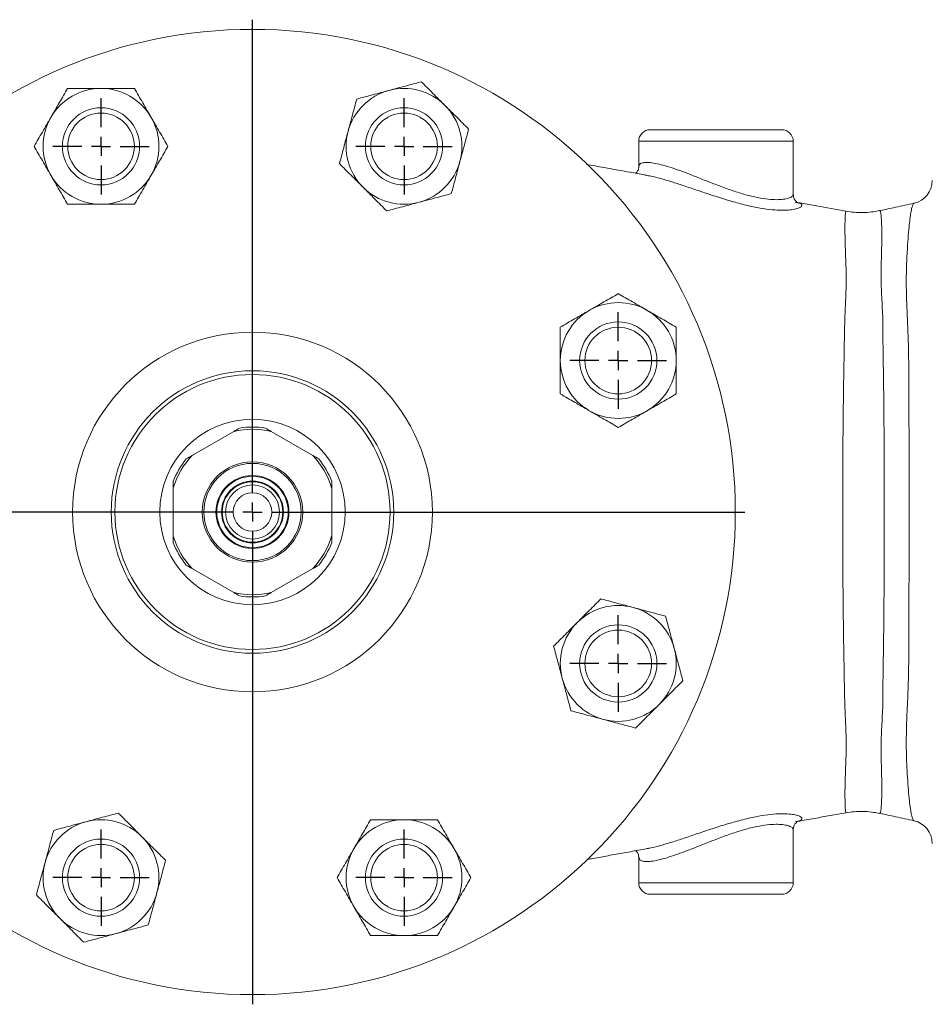
# Model space of a CAD drawing. Units: millimetres. Extents: x -116 to 948, y -333 to 888.
# Drawn here: x 351 to 588, y -326 to -71 of the extents above; entities that cross this region are included whole.
import ezdxf

# ---------------------------------------------------------------- set-up
doc = ezdxf.new("R2010")
doc.units = ezdxf.units.MM
doc.layers.add('1', color=179, linetype='Continuous')
doc.layers.add('SLD-0_0', color=179, linetype='Continuous')

# ---------------------------------------------------------------- blocks, each defined once
blk = doc.blocks.new('SW_CENTERMARKSYMBOL_18')
at = {"layer": '1'}
for p, q in [((0, 5), (0, 127.5)), ((-5, 0), (-127.5, 0)), ((0, 0), (-2.5, 0)), ((0, 0), (0, 2.5)), ((0, 0), (0, -2.5)), ((0, 0), (2.5, 0)), ((5, 0), (127.5, 0)), ((0, -5), (0, -127.5))]:
    blk.add_line(p, q, dxfattribs=at)
blk = doc.blocks.new('SW_CENTERMARKSYMBOL_19')
at = {"layer": '1'}
for p, q in [((0, 5), (0, 12.5)), ((-5, 0), (-12.5, 0)), ((0, 0), (-2.5, 0)), ((0, 0), (0, 2.5)), ((0, 0), (0, -2.5)), ((0, 0), (2.5, 0)), ((5, 0), (12.5, 0)), ((0, -5), (0, -12.5))]:
    blk.add_line(p, q, dxfattribs=at)
blk = doc.blocks.new('SW_CENTERMARKSYMBOL_20')
at = {"layer": '1'}
for p, q in [((0, 5), (0, 12.5)), ((-5, 0), (-12.5, 0)), ((0, 0), (-2.5, 0)), ((0, 0), (0, 2.5)), ((0, 0), (0, -2.5)), ((0, 0), (2.5, 0)), ((5, 0), (12.5, 0)), ((0, -5), (0, -12.5))]:
    blk.add_line(p, q, dxfattribs=at)
blk = doc.blocks.new('SW_CENTERMARKSYMBOL_21')
at = {"layer": '1'}
for p, q in [((0, 5), (0, 12.5)), ((-5, 0), (-12.5, 0)), ((0, 0), (-2.5, 0)), ((0, 0), (0, 2.5)), ((0, 0), (0, -2.5)), ((0, 0), (2.5, 0)), ((5, 0), (12.5, 0)), ((0, -5), (0, -12.5))]:
    blk.add_line(p, q, dxfattribs=at)
blk = doc.blocks.new('SW_CENTERMARKSYMBOL_22')
at = {"layer": '1'}
for p, q in [((0, 5), (0, 12.5)), ((-5, 0), (-12.5, 0)), ((0, 0), (-2.5, 0)), ((0, 0), (0, 2.5)), ((0, 0), (0, -2.5)), ((0, 0), (2.5, 0)), ((5, 0), (12.5, 0)), ((0, -5), (0, -12.5))]:
    blk.add_line(p, q, dxfattribs=at)
blk = doc.blocks.new('SW_CENTERMARKSYMBOL_24')
at = {"layer": '1'}
for p, q in [((0, 5), (0, 12.5)), ((-5, 0), (-12.5, 0)), ((0, 0), (-2.5, 0)), ((0, 0), (0, 2.5)), ((0, 0), (0, -2.5)), ((0, 0), (2.5, 0)), ((5, 0), (12.5, 0)), ((0, -5), (0, -12.5))]:
    blk.add_line(p, q, dxfattribs=at)
blk = doc.blocks.new('SW_CENTERMARKSYMBOL_25')
at = {"layer": '1'}
for p, q in [((0, 5), (0, 12.5)), ((-5, 0), (-12.5, 0)), ((0, 0), (-2.5, 0)), ((0, 0), (0, 2.5)), ((0, 0), (0, -2.5)), ((0, 0), (2.5, 0)), ((5, 0), (12.5, 0)), ((0, -5), (0, -12.5))]:
    blk.add_line(p, q, dxfattribs=at)

msp = doc.modelspace()

# ---------------------------------------------------------------- linework, layer by layer
at = {"layer": 'SLD-0_0', "color": 179, "linetype": 'Continuous', "lineweight": 15}
for p, q in [((514.67, -99.33), (548.67, -99.33)), ((511.67, -102.33), (511.67, -108.91)), ((551.67, -116.08), (551.67, -102.33)), ((513.67, -111.13), (513.28, -111.06)), ((552.16, -118.09), (552.4, -118.14)), ((557.65, -119.07), (552.89, -118.21)), ((565.3, -120.45), (557.65, -119.07)), ((582.95, -118.38), (582.96, -118.39)), ((406.81, -177.47), (396.04, -183.69)), ((427.31, -183.69), (416.54, -177.47)), ((391.17, -192.11), (391.17, -204.55)), ((432.17, -204.55), (432.17, -192.11)), ((396.04, -212.97), (406.81, -219.19)), ((416.54, -219.19), (427.31, -212.97)), ((551.67, -294.33), (551.67, -280.47)), ((552.42, -278.52), (552.31, -278.55)), ((582.95, -278.24), (582.94, -278.24)), ((511.67, -287.74), (511.67, -294.33)), ((548.67, -297.33), (514.67, -297.33))]:
    msp.add_line(p, q, dxfattribs=at)
at = {"layer": 'SLD-0_0', "color": 8, "linetype": 'Continuous', "lineweight": 15}
for p, q in [((551.67, -102.33), (511.67, -102.33)), ((511.67, -294.33), (551.67, -294.33))]:
    msp.add_line(p, q, dxfattribs=at)
at = {"layer": 'SLD-0_0', "color": 179, "linetype": 'Continuous', "lineweight": 15}
for centre, radius in [((411.67, -198.33), 125), ((372.45, -103.63), 10), ((450.9, -103.63), 10), ((372.45, -103.63), 8.63), ((450.9, -103.63), 8.63), ((506.37, -159.1), 10), ((411.67, -198.33), 46.57), ((506.37, -159.1), 8.63), ((411.67, -198.33), 36.57), ((411.67, -198.33), 35.61), ((411.67, -198.33), 24), ((411.67, -198.33), 13), ((411.67, -198.33), 12.6), ((411.67, -198.33), 9.45), ((411.67, -198.33), 9.25), ((411.67, -198.33), 8), ((411.67, -198.33), 7.83), ((411.67, -198.33), 7), ((411.67, -198.33), 5), ((506.37, -237.55), 10), ((506.37, -237.55), 8.63), ((372.45, -293.03), 10), ((450.9, -293.03), 10), ((372.45, -293.03), 8.63), ((450.9, -293.03), 8.63)]:
    msp.add_circle(centre, radius, dxfattribs=at)
for centre, radius, start, end in [((372.45, -103.63), 15, 90, 150), ((372.45, -103.63), 15, 30, 90), ((450.9, -103.63), 15, 105, 165), ((450.9, -103.63), 15, 45, 105), ((450.9, -103.63), 15, 345, 45), ((372.45, -103.63), 15, 150, 210), ((372.45, -103.63), 15, 330, 30), ((514.67, -102.33), 3, 90, 180), ((548.67, -102.33), 3, 0, 90), ((450.9, -103.63), 15, 165, 225), ((450.9, -103.63), 15, 285, 345), ((372.45, -103.63), 15, 210, 270), ((372.45, -103.63), 15, 270, 330), ((450.9, -103.63), 15, 225, 285), ((581.67, -112.5), 6, 282.3336, 359.8453), ((506.37, -159.1), 15, 60, 120), ((506.37, -159.1), 15, 120, 180), ((506.37, -159.1), 15, 0, 60), ((506.37, -159.1), 15, 180, 240), ((506.37, -159.1), 15, 300, 0), ((506.37, -159.1), 15, 240, 300), ((411.67, -198.33), 21.42, 76.8768, 103.1232), ((411.67, -198.33), 22, 81.28, 98.72), ((411.67, -198.33), 21.42, 136.8768, 163.1232), ((411.67, -198.33), 22, 141.28, 158.72), ((411.67, -198.33), 21.42, 16.8768, 43.1232), ((411.67, -198.33), 22, 21.28, 38.72), ((411.67, -198.33), 21.42, 196.8768, 223.1232), ((411.67, -198.33), 22, 201.28, 218.72), ((411.67, -198.33), 21.42, 316.8768, 343.1232), ((411.67, -198.33), 22, 321.28, 338.72), ((411.67, -198.33), 21.42, 256.8768, 283.1232), ((411.67, -198.33), 22, 261.28, 278.72), ((506.37, -237.55), 15, 75, 135), ((506.37, -237.55), 15, 15, 75), ((506.37, -237.55), 15, 135, 195), ((506.37, -237.55), 15, 315, 15), ((506.37, -237.55), 15, 195, 255), ((506.37, -237.55), 15, 255, 315), ((372.45, -293.03), 15, 105, 165), ((372.45, -293.03), 15, 45, 105), ((450.9, -293.03), 15, 90, 150), ((450.9, -293.03), 15, 30, 90), ((581.67, -284.16), 6, 0.1521, 77.8782), ((372.45, -293.03), 15, 345, 45), ((450.9, -293.03), 15, 150, 210), ((450.9, -293.03), 15, 330, 30), ((372.45, -293.03), 15, 165, 225), ((514.67, -294.33), 3, 180, 270), ((548.67, -294.33), 3, 270, 360), ((372.45, -293.03), 15, 285, 345), ((450.9, -293.03), 15, 210, 270), ((450.9, -293.03), 15, 270, 330), ((372.45, -293.03), 15, 225, 285)]:
    msp.add_arc(centre, radius, start, end, dxfattribs=at)
for points, knots in [([(359.46, -96.13), (359.83, -95.5), (360.2, -94.86), (360.93, -93.59), (361.29, -92.96), (362.37, -91.09), (363.08, -89.86), (363.79, -88.63)], [0, 0, 0, 0, 0.25, 0.25, 0.5, 0.5, 1, 1, 1, 1]), ([(372.45, -88.63), (371.72, -88.63), (370.98, -88.63), (369.51, -88.63), (368.78, -88.63), (366.61, -88.63), (365.19, -88.63), (363.79, -88.63)], [0, 0, 0, 0, 0.25, 0.25, 0.5, 0.5, 1, 1, 1, 1]), ([(381.11, -88.63), (380.41, -88.63), (379.69, -88.63), (378.26, -88.63), (377.54, -88.63), (375.37, -88.63), (373.91, -88.63), (372.45, -88.63)], [0, 0, 0, 0, 0.25, 0.25, 0.5, 0.5, 1, 1, 1, 1]), ([(381.11, -88.63), (381.82, -89.86), (382.53, -91.09), (383.97, -93.59), (384.7, -94.85), (385.44, -96.13)], [0, 0, 0, 0, 0.5, 0.5, 1, 1, 1, 1]), ([(438.65, -91.38), (440.02, -91.02), (441.4, -90.65), (444.18, -89.9), (445.59, -89.52), (447.02, -89.14)], [0, 0, 0, 0, 0.5, 0.5, 1, 1, 1, 1]), ([(447.02, -89.14), (447.73, -88.95), (448.44, -88.76), (449.85, -88.38), (450.55, -88.2), (452.64, -87.64), (454.02, -87.27), (455.38, -86.9)], [0, 0, 0, 0, 0.25, 0.25, 0.5, 0.5, 1, 1, 1, 1]), ([(461.51, -93.03), (460.99, -92.51), (460.47, -91.99), (459.43, -90.95), (458.91, -90.43), (457.38, -88.89), (456.37, -87.89), (455.38, -86.9)], [0, 0, 0, 0, 0.25, 0.25, 0.5, 0.5, 1, 1, 1, 1]), ([(436.41, -99.75), (436.6, -99.04), (436.79, -98.33), (437.17, -96.92), (437.36, -96.22), (437.92, -94.13), (438.29, -92.75), (438.65, -91.38)], [0, 0, 0, 0, 0.25, 0.25, 0.5, 0.5, 1, 1, 1, 1]), ([(467.63, -99.15), (467.13, -98.65), (466.63, -98.15), (465.61, -97.13), (465.1, -96.62), (463.57, -95.09), (462.54, -94.06), (461.51, -93.03)], [0, 0, 0, 0, 0.25, 0.25, 0.5, 0.5, 1, 1, 1, 1]), ([(355.13, -103.63), (355.84, -102.4), (356.55, -101.17), (357.99, -98.67), (358.72, -97.41), (359.46, -96.13)], [0, 0, 0, 0, 0.5, 0.5, 1, 1, 1, 1]), ([(385.44, -96.13), (385.81, -96.77), (386.18, -97.41), (386.91, -98.67), (387.27, -99.3), (388.35, -101.17), (389.06, -102.41), (389.77, -103.63)], [0, 0, 0, 0, 0.25, 0.25, 0.5, 0.5, 1, 1, 1, 1]), ([(467.63, -99.15), (467.26, -100.52), (466.89, -101.9), (466.15, -104.68), (465.77, -106.09), (465.39, -107.51)], [0, 0, 0, 0, 0.5, 0.5, 1, 1, 1, 1]), ([(434.17, -108.11), (434.54, -106.75), (434.91, -105.37), (435.65, -102.58), (436.03, -101.17), (436.41, -99.75)], [0, 0, 0, 0, 0.5, 0.5, 1, 1, 1, 1]), ([(359.46, -111.13), (359.09, -110.5), (358.72, -109.86), (357.99, -108.59), (357.63, -107.96), (356.55, -106.09), (355.84, -104.86), (355.13, -103.63)], [0, 0, 0, 0, 0.25, 0.25, 0.5, 0.5, 1, 1, 1, 1]), ([(389.77, -103.63), (389.06, -104.86), (388.35, -106.09), (386.91, -108.59), (386.18, -109.85), (385.44, -111.13)], [0, 0, 0, 0, 0.5, 0.5, 1, 1, 1, 1]), ([(440.29, -114.24), (439.78, -113.72), (439.26, -113.2), (438.21, -112.16), (437.7, -111.64), (436.16, -110.11), (435.16, -109.1), (434.17, -108.11)], [0, 0, 0, 0, 0.25, 0.25, 0.5, 0.5, 1, 1, 1, 1]), ([(465.39, -107.51), (465.2, -108.22), (465.01, -108.94), (464.63, -110.35), (464.44, -111.05), (463.88, -113.14), (463.51, -114.51), (463.15, -115.88)], [0, 0, 0, 0, 0.25, 0.25, 0.5, 0.5, 1, 1, 1, 1]), ([(513.68, -111.11), (513.51, -111.08), (512.09, -110.82), (509.67, -110.38), (506.23, -109.76), (502.46, -109.08), (499.65, -108.57), (498.13, -108.29)], [0, 0, 0, 0, 0.033829, 0.290134, 0.49785, 0.728752, 1, 1, 1, 1]), ([(511.65, -108.91), (511.65, -109.01), (511.68, -109.34), (511.43, -110.02), (511.04, -110.49), (510.89, -110.58), (510.87, -110.6)], [0, 0, 0, 0, 0.154241, 0.54417, 0.927048, 1, 1, 1, 1]), ([(363.79, -118.63), (363.08, -117.4), (362.37, -116.17), (360.93, -113.67), (360.2, -112.41), (359.46, -111.13)], [0, 0, 0, 0, 0.5, 0.5, 1, 1, 1, 1]), ([(385.44, -111.13), (385.07, -111.77), (384.7, -112.41), (383.97, -113.67), (383.61, -114.3), (382.53, -116.17), (381.82, -117.41), (381.11, -118.63)], [0, 0, 0, 0, 0.25, 0.25, 0.5, 0.5, 1, 1, 1, 1]), ([(446.42, -120.36), (445.92, -119.86), (445.42, -119.36), (444.4, -118.34), (443.89, -117.83), (442.36, -116.3), (441.33, -115.27), (440.29, -114.24)], [0, 0, 0, 0, 0.25, 0.25, 0.5, 0.5, 1, 1, 1, 1]), ([(463.15, -115.88), (461.78, -116.25), (460.4, -116.62), (457.61, -117.36), (456.21, -117.74), (454.78, -118.12)], [0, 0, 0, 0, 0.5, 0.5, 1, 1, 1, 1]), ([(552.88, -118.23), (552.88, -118.23), (552.92, -118.25), (552.8, -118.2), (552.5, -118), (552.09, -117.54), (551.73, -116.86), (551.71, -116.32), (551.7, -116.07)], [0, 0, 0, 0, 0.021964, 0.238225, 0.430236, 0.622769, 0.823915, 1, 1, 1, 1]), ([(372.45, -118.63), (371.72, -118.63), (370.98, -118.63), (369.51, -118.63), (368.78, -118.63), (366.61, -118.63), (365.19, -118.63), (363.79, -118.63)], [0, 0, 0, 0, 0.25, 0.25, 0.5, 0.5, 1, 1, 1, 1]), ([(381.11, -118.63), (380.41, -118.63), (379.69, -118.63), (378.26, -118.63), (377.54, -118.63), (375.37, -118.63), (373.91, -118.63), (372.45, -118.63)], [0, 0, 0, 0, 0.25, 0.25, 0.5, 0.5, 1, 1, 1, 1]), ([(454.78, -118.12), (454.07, -118.31), (453.36, -118.5), (451.95, -118.88), (451.25, -119.07), (449.16, -119.63), (447.78, -120), (446.42, -120.36)], [0, 0, 0, 0, 0.25, 0.25, 0.5, 0.5, 1, 1, 1, 1]), ([(582.95, -118.36), (581.35, -118.71), (578.41, -119.35), (575.46, -119.99), (574.11, -120.28)], [0, 0, 0, 0, 0.5425328, 1, 1, 1, 1]), ([(565.29, -276.12), (565.26, -276.08), (565.21, -275.98), (565.09, -274.34), (565.05, -271.69), (565.1, -268.28), (565.23, -264.5), (565.43, -259.69), (565.31, -254.22), (565.02, -248.51), (564.9, -242.95), (564.83, -237.59), (564.72, -232.24), (564.62, -225.6), (564.54, -217.53), (564.49, -207.99), (564.46, -198.32), (564.49, -188.66), (564.54, -179.11), (564.62, -171.05), (564.72, -164.41), (564.83, -159.06), (564.9, -153.7), (565.02, -148.14), (565.31, -142.44), (565.43, -136.96), (565.23, -132.15), (565.1, -128.38), (565.05, -124.96), (565.08, -122.32), (565.21, -120.68), (565.26, -120.58), (565.29, -120.54)], [0, 0, 0, 0, 0.034821, 0.076354, 0.117682, 0.148914, 0.180733, 0.213608, 0.247206, 0.274435, 0.301167, 0.326316, 0.351312, 0.376192, 0.417483, 0.458711, 0.50003, 0.541346, 0.58257, 0.623858, 0.648737, 0.673731, 0.69888, 0.725613, 0.75284, 0.786436, 0.819309, 0.851126, 0.882357, 0.923682, 0.965216, 1, 1, 1, 1]), ([(574.12, -120.28), (572.64, -120.53), (569.68, -121.02), (566.75, -120.64), (565.29, -120.45)], [0, 0, 0, 0, 0.499829, 1, 1, 1, 1]), ([(574.12, -120.34), (574.16, -120.36), (574.25, -120.39), (574.41, -121.35), (574.54, -123.09), (574.61, -125.63), (574.6, -128.89), (574.49, -132.72), (574.37, -137.23), (574.54, -142.51), (574.93, -148.41), (574.87, -154.7), (575.02, -161.26), (575.11, -169.02), (575.19, -177.97), (575.24, -188.06), (575.26, -198.32), (575.24, -208.58), (575.19, -218.68), (575.11, -227.63), (575.02, -235.39), (574.87, -241.95), (574.93, -248.24), (574.54, -254.15), (574.37, -259.43), (574.49, -263.94), (574.6, -267.76), (574.61, -271.02), (574.55, -273.57), (574.41, -275.31), (574.25, -276.27), (574.16, -276.3), (574.12, -276.32)], [0, 0, 0, 0, 0.025657, 0.057707, 0.090007, 0.122304, 0.154349, 0.185849, 0.216653, 0.247018, 0.277066, 0.307373, 0.339012, 0.371005, 0.413954, 0.457021, 0.499977, 0.542935, 0.586006, 0.628958, 0.660954, 0.692595, 0.722905, 0.752955, 0.783321, 0.814125, 0.845625, 0.87767, 0.909971, 0.942269, 0.97432, 1, 1, 1, 1]), ([(498.87, -146.11), (499.51, -145.75), (500.15, -145.38), (501.41, -144.65), (502.04, -144.28), (503.91, -143.2), (505.15, -142.49), (506.37, -141.78)], [0, 0, 0, 0, 0.25, 0.25, 0.5, 0.5, 1, 1, 1, 1]), ([(506.37, -141.78), (507.6, -142.49), (508.83, -143.21), (511.33, -144.65), (512.59, -145.38), (513.87, -146.11)], [0, 0, 0, 0, 0.5, 0.5, 1, 1, 1, 1]), ([(491.37, -150.44), (492.6, -149.74), (493.83, -149.02), (496.33, -147.58), (497.59, -146.85), (498.87, -146.11)], [0, 0, 0, 0, 0.5, 0.5, 1, 1, 1, 1]), ([(513.87, -146.11), (514.51, -146.48), (515.15, -146.85), (516.41, -147.58), (517.04, -147.94), (518.91, -149.03), (520.15, -149.74), (521.37, -150.44)], [0, 0, 0, 0, 0.25, 0.25, 0.5, 0.5, 1, 1, 1, 1]), ([(491.37, -159.1), (491.37, -158.37), (491.37, -157.64), (491.37, -156.16), (491.37, -155.43), (491.37, -153.26), (491.37, -151.84), (491.37, -150.44)], [0, 0, 0, 0, 0.25, 0.25, 0.5, 0.5, 1, 1, 1, 1]), ([(521.37, -159.1), (521.37, -158.37), (521.37, -157.64), (521.37, -156.16), (521.37, -155.43), (521.37, -153.26), (521.37, -151.84), (521.37, -150.44)], [0, 0, 0, 0, 0.25, 0.25, 0.5, 0.5, 1, 1, 1, 1]), ([(491.37, -167.76), (491.37, -167.06), (491.37, -166.35), (491.37, -164.91), (491.37, -164.19), (491.37, -162.02), (491.37, -160.57), (491.37, -159.1)], [0, 0, 0, 0, 0.25, 0.25, 0.5, 0.5, 1, 1, 1, 1]), ([(521.37, -167.76), (521.37, -167.06), (521.37, -166.35), (521.37, -164.91), (521.37, -164.19), (521.37, -162.02), (521.37, -160.57), (521.37, -159.1)], [0, 0, 0, 0, 0.25, 0.25, 0.5, 0.5, 1, 1, 1, 1]), ([(498.87, -172.09), (498.24, -171.73), (497.6, -171.36), (496.33, -170.63), (495.7, -170.27), (493.83, -169.18), (492.6, -168.47), (491.37, -167.76)], [0, 0, 0, 0, 0.25, 0.25, 0.5, 0.5, 1, 1, 1, 1]), ([(521.37, -167.76), (520.15, -168.47), (518.91, -169.19), (516.41, -170.63), (515.15, -171.36), (513.87, -172.09)], [0, 0, 0, 0, 0.5, 0.5, 1, 1, 1, 1]), ([(506.37, -176.42), (505.15, -175.72), (503.91, -175), (501.41, -173.56), (500.15, -172.83), (498.87, -172.09)], [0, 0, 0, 0, 0.5, 0.5, 1, 1, 1, 1]), ([(513.87, -172.09), (513.24, -172.46), (512.6, -172.83), (511.33, -173.56), (510.7, -173.92), (508.83, -175.01), (507.6, -175.72), (506.37, -176.42)], [0, 0, 0, 0, 0.25, 0.25, 0.5, 0.5, 1, 1, 1, 1]), ([(495.77, -226.95), (496.28, -226.43), (496.8, -225.91), (497.84, -224.87), (498.36, -224.35), (499.9, -222.82), (500.9, -221.81), (501.89, -220.82)], [0, 0, 0, 0, 0.25, 0.25, 0.5, 0.5, 1, 1, 1, 1]), ([(501.89, -220.82), (503.26, -221.19), (504.64, -221.56), (507.42, -222.31), (508.83, -222.68), (510.25, -223.07)], [0, 0, 0, 0, 0.5, 0.5, 1, 1, 1, 1]), ([(510.25, -223.07), (510.96, -223.26), (511.68, -223.45), (513.09, -223.82), (513.79, -224.01), (515.88, -224.57), (517.25, -224.94), (518.62, -225.31)], [0, 0, 0, 0, 0.25, 0.25, 0.5, 0.5, 1, 1, 1, 1]), ([(489.64, -233.07), (490.14, -232.57), (490.64, -232.07), (491.66, -231.05), (492.17, -230.54), (493.7, -229.01), (494.73, -227.98), (495.77, -226.95)], [0, 0, 0, 0, 0.25, 0.25, 0.5, 0.5, 1, 1, 1, 1]), ([(518.62, -225.31), (518.99, -226.68), (519.36, -228.05), (520.1, -230.84), (520.48, -232.25), (520.86, -233.67)], [0, 0, 0, 0, 0.5, 0.5, 1, 1, 1, 1]), ([(491.88, -241.44), (491.69, -240.73), (491.5, -240.01), (491.12, -238.6), (490.94, -237.9), (490.38, -235.81), (490.01, -234.44), (489.64, -233.07)], [0, 0, 0, 0, 0.25, 0.25, 0.5, 0.5, 1, 1, 1, 1]), ([(520.86, -233.67), (521.05, -234.38), (521.24, -235.1), (521.62, -236.51), (521.81, -237.21), (522.37, -239.3), (522.74, -240.67), (523.1, -242.04)], [0, 0, 0, 0, 0.25, 0.25, 0.5, 0.5, 1, 1, 1, 1]), ([(494.12, -249.8), (493.76, -248.43), (493.39, -247.06), (492.64, -244.27), (492.26, -242.86), (491.88, -241.44)], [0, 0, 0, 0, 0.5, 0.5, 1, 1, 1, 1]), ([(516.98, -248.16), (517.5, -247.64), (518.02, -247.12), (519.06, -246.08), (519.57, -245.56), (521.11, -244.03), (522.11, -243.03), (523.1, -242.04)], [0, 0, 0, 0, 0.25, 0.25, 0.5, 0.5, 1, 1, 1, 1]), ([(502.49, -252.04), (501.78, -251.85), (501.07, -251.66), (499.66, -251.28), (498.96, -251.1), (496.87, -250.54), (495.49, -250.17), (494.12, -249.8)], [0, 0, 0, 0, 0.25, 0.25, 0.5, 0.5, 1, 1, 1, 1]), ([(510.85, -254.28), (511.35, -253.79), (511.86, -253.28), (512.87, -252.27), (513.38, -251.76), (514.92, -250.22), (515.94, -249.2), (516.98, -248.16)], [0, 0, 0, 0, 0.25, 0.25, 0.5, 0.5, 1, 1, 1, 1]), ([(510.85, -254.28), (509.49, -253.92), (508.11, -253.55), (505.32, -252.8), (503.91, -252.43), (502.49, -252.04)], [0, 0, 0, 0, 0.5, 0.5, 1, 1, 1, 1]), ([(368.57, -278.54), (369.28, -278.35), (369.99, -278.16), (371.4, -277.78), (372.1, -277.59), (374.19, -277.03), (375.57, -276.66), (376.93, -276.3)], [0, 0, 0, 0, 0.25, 0.25, 0.5, 0.5, 1, 1, 1, 1]), ([(376.93, -276.3), (377.43, -276.79), (377.93, -277.3), (378.95, -278.31), (379.46, -278.82), (380.99, -280.36), (382.02, -281.39), (383.06, -282.42)], [0, 0, 0, 0, 0.25, 0.25, 0.5, 0.5, 1, 1, 1, 1]), ([(552.88, -278.45), (554.31, -278.2), (558.45, -277.45), (562.59, -276.7), (565.3, -276.2)], [0, 0, 0, 0, 0.344917, 1, 1, 1, 1]), ([(565.29, -276.21), (566.75, -276.02), (569.68, -275.64), (572.64, -276.13), (574.11, -276.38)], [0, 0, 0, 0, 0.5001696, 1, 1, 1, 1]), ([(574.11, -276.37), (575.46, -276.67), (578.41, -277.31), (581.35, -277.95), (582.94, -278.3)], [0, 0, 0, 0, 0.457818, 1, 1, 1, 1]), ([(360.2, -280.78), (361.57, -280.41), (362.95, -280.04), (365.73, -279.3), (367.14, -278.92), (368.57, -278.54)], [0, 0, 0, 0, 0.5, 0.5, 1, 1, 1, 1]), ([(437.91, -285.53), (438.28, -284.89), (438.65, -284.25), (439.38, -282.99), (439.74, -282.36), (440.82, -280.48), (441.53, -279.25), (442.24, -278.03)], [0, 0, 0, 0, 0.25, 0.25, 0.5, 0.5, 1, 1, 1, 1]), ([(442.24, -278.03), (442.94, -278.03), (443.65, -278.03), (445.09, -278.03), (445.81, -278.03), (447.98, -278.03), (449.44, -278.03), (450.9, -278.03)], [0, 0, 0, 0, 0.25, 0.25, 0.5, 0.5, 1, 1, 1, 1]), ([(450.9, -278.03), (451.63, -278.03), (452.37, -278.03), (453.84, -278.03), (454.57, -278.03), (456.74, -278.03), (458.16, -278.03), (459.56, -278.03)], [0, 0, 0, 0, 0.25, 0.25, 0.5, 0.5, 1, 1, 1, 1]), ([(459.56, -278.03), (460.27, -279.25), (460.98, -280.49), (462.42, -282.99), (463.15, -284.25), (463.89, -285.53)], [0, 0, 0, 0, 0.5, 0.5, 1, 1, 1, 1]), ([(551.69, -280.6), (551.71, -280.33), (551.74, -279.77), (552.1, -279.09), (552.5, -278.67), (552.78, -278.47), (552.9, -278.42), (552.87, -278.43), (552.87, -278.43)], [0, 0, 0, 0, 0.182947, 0.378413, 0.562118, 0.74853, 0.950897, 1, 1, 1, 1]), ([(357.96, -289.14), (358.15, -288.43), (358.34, -287.72), (358.72, -286.31), (358.91, -285.61), (359.47, -283.52), (359.84, -282.14), (360.2, -280.78)], [0, 0, 0, 0, 0.25, 0.25, 0.5, 0.5, 1, 1, 1, 1]), ([(383.06, -282.42), (383.57, -282.94), (384.09, -283.46), (385.13, -284.5), (385.65, -285.02), (387.19, -286.55), (388.19, -287.55), (389.18, -288.54)], [0, 0, 0, 0, 0.25, 0.25, 0.5, 0.5, 1, 1, 1, 1]), ([(433.58, -293.03), (434.29, -291.8), (435, -290.56), (436.44, -288.07), (437.17, -286.8), (437.91, -285.53)], [0, 0, 0, 0, 0.5, 0.5, 1, 1, 1, 1]), ([(463.89, -285.53), (464.26, -286.16), (464.63, -286.8), (465.36, -288.07), (465.72, -288.7), (466.8, -290.57), (467.51, -291.8), (468.22, -293.03)], [0, 0, 0, 0, 0.25, 0.25, 0.5, 0.5, 1, 1, 1, 1]), ([(498.22, -288.35), (498.63, -288.28), (500.34, -287.97), (503.45, -287.4), (507.55, -286.66), (510.87, -286.06), (512.95, -285.68), (513.61, -285.56)], [0, 0, 0, 0, 0.073583, 0.30712, 0.571207, 0.863952, 1, 1, 1, 1]), ([(510.85, -286.06), (510.96, -286.15), (511.23, -286.36), (511.62, -287.06), (511.65, -287.53), (511.66, -287.76)], [0, 0, 0, 0, 0.275953, 0.661895, 1, 1, 1, 1]), ([(355.72, -297.51), (356.09, -296.14), (356.45, -294.76), (357.2, -291.98), (357.58, -290.57), (357.96, -289.14)], [0, 0, 0, 0, 0.5, 0.5, 1, 1, 1, 1]), ([(389.18, -288.54), (388.81, -289.91), (388.44, -291.29), (387.7, -294.08), (387.32, -295.48), (386.94, -296.91)], [0, 0, 0, 0, 0.5, 0.5, 1, 1, 1, 1]), ([(437.91, -300.53), (437.54, -299.89), (437.17, -299.25), (436.44, -297.99), (436.08, -297.36), (435, -295.48), (434.29, -294.25), (433.58, -293.03)], [0, 0, 0, 0, 0.25, 0.25, 0.5, 0.5, 1, 1, 1, 1]), ([(468.22, -293.03), (467.51, -294.25), (466.8, -295.49), (465.36, -297.99), (464.63, -299.25), (463.89, -300.53)], [0, 0, 0, 0, 0.5, 0.5, 1, 1, 1, 1]), ([(355.72, -297.51), (356.22, -298.01), (356.72, -298.51), (357.74, -299.53), (358.25, -300.04), (359.78, -301.57), (360.81, -302.6), (361.84, -303.63)], [0, 0, 0, 0, 0.25, 0.25, 0.5, 0.5, 1, 1, 1, 1]), ([(386.94, -296.91), (386.75, -297.62), (386.56, -298.33), (386.18, -299.74), (385.99, -300.44), (385.43, -302.53), (385.06, -303.91), (384.7, -305.27)], [0, 0, 0, 0, 0.25, 0.25, 0.5, 0.5, 1, 1, 1, 1]), ([(442.24, -308.03), (441.53, -306.8), (440.82, -305.56), (439.38, -303.07), (438.65, -301.8), (437.91, -300.53)], [0, 0, 0, 0, 0.5, 0.5, 1, 1, 1, 1]), ([(463.89, -300.53), (463.52, -301.16), (463.15, -301.8), (462.42, -303.07), (462.06, -303.7), (460.98, -305.57), (460.27, -306.8), (459.56, -308.03)], [0, 0, 0, 0, 0.25, 0.25, 0.5, 0.5, 1, 1, 1, 1]), ([(361.84, -303.63), (362.36, -304.15), (362.88, -304.67), (363.92, -305.71), (364.44, -306.23), (365.97, -307.76), (366.98, -308.77), (367.97, -309.76)], [0, 0, 0, 0, 0.25, 0.25, 0.5, 0.5, 1, 1, 1, 1]), ([(384.7, -305.27), (383.33, -305.64), (381.95, -306.01), (379.16, -306.76), (377.76, -307.13), (376.33, -307.52)], [0, 0, 0, 0, 0.5, 0.5, 1, 1, 1, 1]), ([(376.33, -307.52), (375.62, -307.71), (374.91, -307.9), (373.5, -308.28), (372.8, -308.46), (370.71, -309.02), (369.33, -309.39), (367.97, -309.76)], [0, 0, 0, 0, 0.25, 0.25, 0.5, 0.5, 1, 1, 1, 1]), ([(442.24, -308.03), (442.94, -308.03), (443.65, -308.03), (445.09, -308.03), (445.81, -308.03), (447.98, -308.03), (449.44, -308.03), (450.9, -308.03)], [0, 0, 0, 0, 0.25, 0.25, 0.5, 0.5, 1, 1, 1, 1]), ([(450.9, -308.03), (451.63, -308.03), (452.37, -308.03), (453.84, -308.03), (454.57, -308.03), (456.74, -308.03), (458.16, -308.03), (459.56, -308.03)], [0, 0, 0, 0, 0.25, 0.25, 0.5, 0.5, 1, 1, 1, 1])]:
    msp.add_open_spline(points, degree=3, knots=knots, dxfattribs=at)
at = {"layer": 'SLD-0_0', "color": 8, "linetype": 'Continuous', "lineweight": 15}
for points, knots in [([(511.71, -108.92), (511.73, -108.72), (511.78, -108.28), (512.51, -107.89), (513.75, -107.76), (515.41, -107.92), (517.42, -108.35), (519.71, -109.01), (522.27, -109.89), (525.12, -110.97), (528.2, -112.19), (531.55, -113.51), (535.02, -114.81), (538.47, -115.95), (541.71, -116.8), (544.53, -117.3), (546.89, -117.48), (548.77, -117.41), (550.21, -117.15), (551.2, -116.75), (551.68, -116.37), (551.62, -116.14), (551.6, -116.08)], [0, 0, 0, 0, 0.044472, 0.097118, 0.147253, 0.197384, 0.244765, 0.292166, 0.341378, 0.390617, 0.445119, 0.499629, 0.558421, 0.617168, 0.6729, 0.728596, 0.777924, 0.827265, 0.876202, 0.925154, 0.978135, 1, 1, 1, 1]), ([(552.4, -118.14), (552.7, -118.2), (553.46, -118.34), (553.96, -118.7), (553.96, -119.14), (553.31, -119.58), (552.09, -119.94), (550.4, -120.17), (548.2, -120.21), (545.48, -120.01), (542.24, -119.51), (538.55, -118.67), (534.6, -117.56), (530.67, -116.3), (526.84, -115.01), (523.37, -113.84), (520.14, -112.78), (517.3, -111.95), (515.1, -111.38), (514.04, -111.19), (513.67, -111.13)], [0, 0, 0, 0, 0.037938, 0.096663, 0.154243, 0.213549, 0.267785, 0.323402, 0.378823, 0.435783, 0.498251, 0.562832, 0.627776, 0.694673, 0.754032, 0.814831, 0.867979, 0.922405, 0.973424, 1, 1, 1, 1]), ([(581.66, -198.32), (581.66, -195.04), (581.66, -189.49), (581.65, -181.78), (581.64, -175.14), (581.63, -168.6), (581.59, -162.24), (581.53, -156.19), (581.34, -150.35), (581.05, -144.72), (580.91, -139.52), (580.97, -134.94), (581.17, -130.93), (581.4, -127.42), (581.63, -124.58), (581.88, -122.39), (582.13, -120.73), (582.38, -119.48), (582.65, -118.68), (582.84, -118.31), (582.94, -118.38), (582.95, -118.38)], [0, 0, 0, 0, 0.0791466, 0.1335762, 0.1880065, 0.2440046, 0.3000061, 0.3549456, 0.409903, 0.466214, 0.5224744, 0.5774351, 0.6324187, 0.6896809, 0.7469452, 0.7949401, 0.8429359, 0.8919837, 0.9410322, 0.9949465, 1, 1, 1, 1]), ([(582.94, -278.24), (582.88, -278.22), (582.72, -278.17), (582.45, -277.43), (582.16, -276.12), (581.87, -274.24), (581.61, -271.83), (581.37, -268.85), (581.16, -265.57), (580.99, -262.11), (580.92, -258.52), (580.97, -254.49), (581.12, -250.44), (581.37, -245.64), (581.54, -240.1), (581.6, -233.26), (581.63, -226.02), (581.64, -217.77), (581.65, -208.51), (581.66, -201.74), (581.66, -198.32)], [0, 0, 0, 0, 0.037802, 0.094124, 0.150446, 0.205004, 0.259561, 0.315725, 0.371886, 0.416089, 0.460283, 0.50595, 0.551632, 0.586304, 0.647987, 0.709645, 0.773177, 0.836705, 0.91771, 1, 1, 1, 1]), ([(513.61, -285.54), (513.92, -285.49), (514.92, -285.33), (517.02, -284.79), (519.84, -283.97), (523.01, -282.94), (526.5, -281.76), (530.25, -280.49), (534.19, -279.23), (538.16, -278.09), (541.85, -277.23), (545.19, -276.69), (547.93, -276.46), (550.19, -276.48), (551.93, -276.69), (553.17, -277.03), (553.78, -277.38), (553.89, -277.59), (553.93, -277.66)], [0, 0, 0, 0, 0.026509, 0.085795, 0.146703, 0.21089, 0.27664, 0.348744, 0.422744, 0.497889, 0.575435, 0.643595, 0.713873, 0.776006, 0.839743, 0.902762, 0.967404, 1, 1, 1, 1]), ([(553.93, -277.66), (553.92, -277.77), (553.91, -277.99), (553.46, -278.3), (552.78, -278.45), (552.42, -278.52)], [0, 0, 0, 0, 0.318752, 0.643007, 1, 1, 1, 1]), ([(551.67, -280.55), (551.65, -280.47), (551.59, -280.23), (551.09, -279.84), (550.03, -279.46), (548.55, -279.23), (546.66, -279.18), (544.3, -279.39), (541.42, -279.92), (538.17, -280.8), (534.71, -281.96), (531.23, -283.27), (527.93, -284.58), (524.83, -285.8), (522.04, -286.85), (519.49, -287.71), (517.23, -288.36), (515.28, -288.76), (513.69, -288.9), (512.54, -288.77), (512, -288.47), (511.72, -288.14), (511.74, -287.91), (511.75, -287.75)], [0, 0, 0, 0, 0.025758, 0.077476, 0.129182, 0.175806, 0.222414, 0.275176, 0.327947, 0.386672, 0.445454, 0.502765, 0.560091, 0.611727, 0.663343, 0.711317, 0.759265, 0.807318, 0.855362, 0.903352, 0.95136, 0.966621, 1, 1, 1, 1])]:
    msp.add_open_spline(points, degree=3, knots=knots, dxfattribs=at)
at = {"layer": 'SLD-0_0', "color": 179, "linetype": 'Continuous', "lineweight": 15}
for points in [[(406.81, -177.47), (407.33, -177.16), (407.84, -176.87), (408.34, -176.58)], [(415.01, -176.58), (415.51, -176.87), (416.01, -177.16), (416.54, -177.47)], [(394.51, -184.57), (395.01, -184.28), (395.51, -183.99), (396.04, -183.69)], [(427.31, -183.69), (427.83, -183.99), (428.34, -184.28), (428.84, -184.57)], [(391.17, -192.11), (391.17, -191.51), (391.17, -190.92), (391.17, -190.35)], [(432.17, -190.35), (432.17, -190.92), (432.17, -191.51), (432.17, -192.11)], [(391.17, -206.31), (391.17, -205.74), (391.17, -205.15), (391.17, -204.55)], [(432.17, -204.55), (432.17, -205.15), (432.17, -205.74), (432.17, -206.31)], [(396.04, -212.97), (395.51, -212.67), (395.01, -212.38), (394.51, -212.09)], [(428.84, -212.09), (428.34, -212.38), (427.83, -212.67), (427.31, -212.97)], [(408.34, -220.08), (407.84, -219.79), (407.33, -219.5), (406.81, -219.19)], [(416.54, -219.19), (416.01, -219.5), (415.51, -219.79), (415.01, -220.08)]]:
    msp.add_open_spline(points, degree=3, dxfattribs=at)

# ---------------------------------------------------------------- block references
at = {"color": 7, "linetype": 'Continuous'}
for name, p in [('SW_CENTERMARKSYMBOL_18', (411.67, -198.33)), ('SW_CENTERMARKSYMBOL_22', (372.45, -103.63)), ('SW_CENTERMARKSYMBOL_21', (450.9, -103.63)), ('SW_CENTERMARKSYMBOL_24', (506.37, -159.1)), ('SW_CENTERMARKSYMBOL_25', (506.37, -237.55)), ('SW_CENTERMARKSYMBOL_19', (372.45, -293.03)), ('SW_CENTERMARKSYMBOL_20', (450.9, -293.03))]:
    msp.add_blockref(name, p, dxfattribs=at)

doc.saveas('drawing.dxf')
